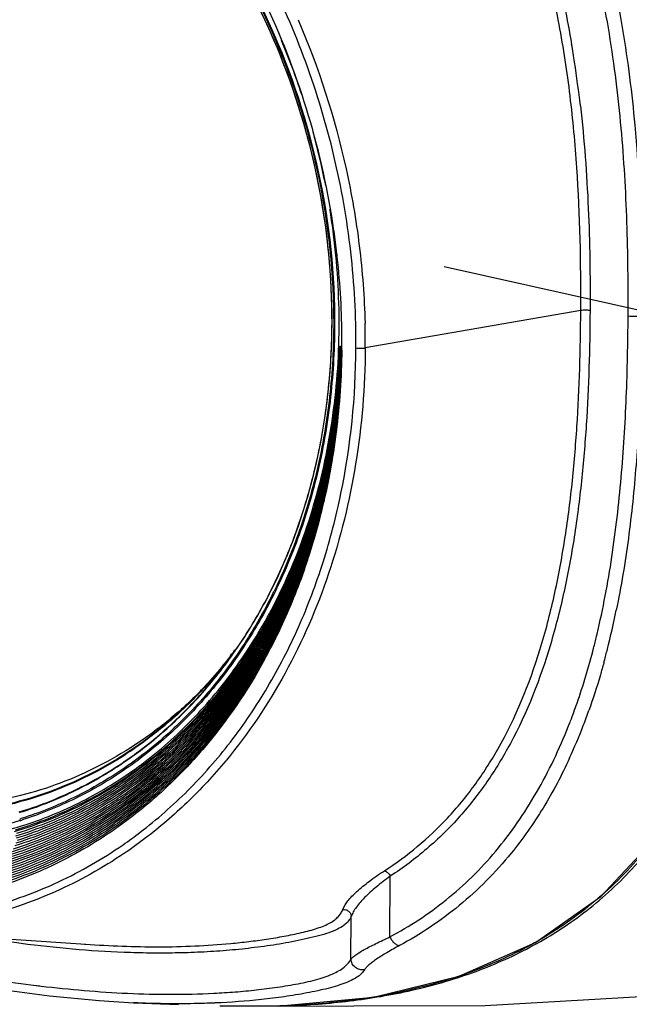
# Model space of a CAD drawing. Units: millimetres. Extents: x 9058 to 12801, y -2706 to 2587.
# Drawn here: x 11628 to 11708, y -1159 to -1030 of the extents above; entities that cross this region are included whole.
import ezdxf

# ---------------------------------------------------------------- set-up
doc = ezdxf.new("R2010")
doc.units = ezdxf.units.MM
doc.header["$LTSCALE"] = 81.675
doc.header["$PDSIZE"] = 0.01
doc.layers.get('0').update_dxf_attribs({"linetype": 'CONTINUOUS', "lineweight": 40})
doc.layers.get('Defpoints').update_dxf_attribs({"color": 27, "linetype": 'CONTINUOUS', "lineweight": 13})
for name, color, linetype in [('02___PRT_ALL_AXES', 7, 'CONTINUOUS'), ('_X2_9ED88BA4503C_X0_', 7, 'CONTINUOUS'), ('_X2_9ED88BA4503C_X0__13', 7, 'CONTINUOUS')]:
    doc.layers.add(name, color=color, linetype=linetype)
doc.layers.add('dim', color=50, linetype='CONTINUOUS', lineweight=25)
doc.styles.add('ISO', font='ISOCP.SHX', dxfattribs={"bigfont": 'gbcbig.shx'})
doc.styles.get("Standard").update_dxf_attribs({"font": 'ISOCP.SHX', "bigfont": 'gbcbig.shx'})
doc.dimstyles.new('DIMSTYLE_1_4625', dxfattribs={"dimtxt": 37.5, "dimasz": 30, "dimexe": 9.375, "dimexo": 9.375, "dimgap": 11.25, "dimtad": 1, "dimdsep": 46, "dimtxsty": 'ISO', "dimblk": '_FILLED', "dimblk1": '_FILLED', "dimblk2": '_FILLED', "dimcen": 0.09, "dimadec": 1, "dimazin": 2, "dimtp": 0.01, "dimtm": 0.01, "dimtfac": 1, "dimtmove": 0, "dimatfit": 0, "dimldrblk": '_FILLED', "dimfxl": 0, "dimtolj": 1, "dimarcsym": 0})
doc.dimstyles.new('DIMSTYLE_1_9705', dxfattribs={"dimtxt": 30, "dimasz": 10, "dimexe": 7.5, "dimexo": 7.5, "dimgap": 9, "dimtad": 1, "dimdsep": 46, "dimtxsty": 'Standard', "dimblk1": '_FILLED', "dimblk2": '_FILLED', "dimcen": 0.09, "dimclrd": 256, "dimclre": 256, "dimclrt": 256, "dimadec": 1, "dimazin": 2, "dimtp": 0.01, "dimtm": 0.01, "dimtfac": 1, "dimtmove": 0, "dimatfit": 2, "dimfxl": 0, "dimtolj": 1, "dimlwd": -1, "dimarcsym": 0})

# ---------------------------------------------------------------- blocks, each defined once
blk = doc.blocks.new('_FILLED')
at = {"color": 0, "linetype": 'ByBlock'}
blk.add_solid([(0, 0), (-1, 0.2), (-1, -0.2)], dxfattribs=at)
blk = doc.blocks.new('*D23')
at = {"layer": 'Defpoints', "color": 0}
for p in [(11396.67, -864.74), (11792.28, -864.74), (11598.77, -1453.97)]:
    blk.add_point(p, dxfattribs=at)
at = {"layer": 'dim', "color": 0, "lineweight": -2}
for p, q in [((11782.91, -864.74), (11387.3, -864.74)), ((11396.67, -1423.97), (11396.67, -894.74)), ((11589.39, -1453.97), (11387.3, -1453.97))]:
    blk.add_line(p, q, dxfattribs=at)
at = {"layer": 'dim', "color": 0, "lineweight": -2, "xscale": 30, "yscale": 30, "zscale": 30}
for p, rotation in [((11396.67, -864.74), 90), ((11396.67, -1453.97), 270)]:
    blk.add_blockref('_FILLED', p, dxfattribs=dict(at, rotation=rotation))
at = {"layer": 'dim', "color": 0, "insert": (11285.42, -1184.31), "char_height": 37.5, "attachment_point": 2, "rotation": 90, "style": 'ISO'}
blk.add_mtext('\\A1;22.7"\\P576mm', dxfattribs=at)
blk = doc.blocks.new('*D24')
at = {"layer": 'Defpoints', "color": 0}
for p in [(11961.73, -978.32), (12166.28, -1024.02), (11669.72, -1058.77)]:
    blk.add_point(p, dxfattribs=at)
at = {"layer": 'dim', "lineweight": -2}
for p, q in [((11975.99, -981.51), (12180.55, -1027.2)), ((11683.99, -1061.96), (11917.47, -1114.11))]:
    blk.add_line(p, q, dxfattribs=at)
at = {"layer": 'dim'}
for p, q in [((12166.28, -1024.02), (12298.32, -980.4)), ((11912.7, -1107.79), (12156.79, -1027.15))]:
    blk.add_line(p, q, dxfattribs=at)
for points in [[(12157.31, -1028.73), (12156.27, -1025.57), (12166.28, -1024.02)], [(11912.18, -1106.21), (11913.23, -1109.37), (11903.21, -1110.93)]]:
    blk.add_solid(points, dxfattribs=at)
at = {"layer": 'dim', "insert": (12209.16, -916.12), "char_height": 30, "attachment_point": 2, "rotation": 18.2817, "style": 'ISO'}
blk.add_mtext('\\A1;19.0"\\P482mm', dxfattribs=at)

msp = doc.modelspace()

# ---------------------------------------------------------------- linework, layer by layer
at = {"color": 7, "linetype": 'Continuous'}
for centre, radius, start, end in [((11608.774, -1076.98), 59.394, 321.74085, 323.58434), ((11609.973, -1077.944), 57.856, 318.07157, 321.75479)]:
    msp.add_arc(centre, radius, start, end, dxfattribs=at)
msp.add_open_spline([(11554.272, -1014.731), (11552.325, -1018.39), (11549.061, -1026.234), (11546.208, -1038.842), (11545.379, -1052.117), (11546.598, -1065.626), (11549.821, -1078.933), (11554.943, -1091.607), (11561.801, -1103.239), (11570.176, -1113.45), (11579.803, -1121.905), (11590.374, -1128.321), (11599.784, -1131.815), (11607.4, -1133.362), (11613.073, -1133.901), (11618.703, -1133.821), (11624.245, -1133.124), (11629.652, -1131.814), (11634.876, -1129.903), (11639.876, -1127.406), (11644.608, -1124.346), (11649.032, -1120.749), (11651.731, -1118.035), (11653.017, -1116.603)], degree=3, knots=[0, 0, 0, 0, 0.062331, 0.1269682, 0.1935641, 0.2615447, 0.3301962, 0.3987373, 0.4663978, 0.5324957, 0.5965135, 0.6581703, 0.7174803, 0.7463886, 0.774866, 0.8030036, 0.8309073, 0.8586934, 0.8864837, 0.9143996, 0.9425572, 0.9710614, 1, 1, 1, 1], dxfattribs=at)
at = {"layer": '02___PRT_ALL_AXES', "color": 7, "linetype": 'Continuous'}
msp.add_open_spline([(11653.006, -1116.598), (11651.715, -1117.978), (11649.01, -1120.589), (11644.592, -1124.035), (11639.88, -1126.95), (11634.913, -1129.309), (11629.732, -1131.091), (11624.382, -1132.283), (11618.906, -1132.874), (11613.351, -1132.86), (11607.761, -1132.241), (11600.264, -1130.605), (11591.019, -1127.038), (11580.651, -1120.593), (11571.226, -1112.166), (11563.04, -1102.035), (11556.349, -1090.528), (11551.364, -1078.015), (11548.243, -1064.895), (11547.086, -1051.588), (11547.934, -1038.518), (11550.763, -1026.107), (11553.983, -1018.384), (11555.9, -1014.78)], degree=3, knots=[0, 0, 0, 0, 0.028835, 0.0572542, 0.0853472, 0.11322, 0.1409889, 0.168774, 0.1966949, 0.2248653, 0.2533878, 0.2823497, 0.3417805, 0.4035528, 0.4676624, 0.5338179, 0.6014993, 0.6700282, 0.7386425, 0.8065716, 0.873113, 0.9377027, 1, 1, 1, 1], dxfattribs=at)
at = {"layer": '_X2_9ED88BA4503C_X0_', "color": 7, "linetype": 'Continuous'}
for p, q in [((11669.403, -1057.298), (11669.398, -1057.257)), ((11669.515, -1057.246), (11669.52, -1057.286)), ((11701.885, -1067.724), (11673.618, -1072.625)), ((11703.957, -1110.441), (11704.017, -1110.188)), ((11700.485, -1121.696), (11700.542, -1121.549)), ((11655.401, -1126.691), (11655.32, -1126.788)), ((11676.858, -1149.891), (11676.907, -1141.912)), ((11671.749, -1152.801), (11671.784, -1147.184)), ((11636.815, -1150.827), (11636.96, -1150.837)), ((11643.286, -1158.524), (11643.242, -1158.522)), ((11643.286, -1158.524), (11649.13, -1158.765)), ((11653.943, -1158.552), (11653.826, -1158.557))]:
    msp.add_line(p, q, dxfattribs=at)
for points in [[(11654.557, -1158.925), (11662.505, -1158.938), (11674.691, -1157.777), (11685.919, -1155.042), (11695.95, -1150.618), (11704.521, -1144.564), (11711.557, -1137.05), (11717.172, -1128.193)], [(11616.437, -1149.467), (11627.177, -1150.16), (11636.96, -1150.837)], [(11624.97, -1156.637), (11632.202, -1157.618), (11638.707, -1158.247), (11643.242, -1158.523)]]:
    msp.add_lwpolyline(points, dxfattribs=at)
for centre, radius, start, end in [((11565.308, -1072.308), 105.289, 8.22475, 25.04512), ((11573.31, -1069.91), 96.918, 18.36314, 22.85071), ((11562.797, -1056.295), 139.878, 8.70085, 9.67039), ((11551.104, -1058.063), 151.704, 6.51584, 8.69265), ((11573.356, -1069.914), 96.874, 11.06831, 15.32168), ((11574.605, -1069.683), 95.604, 7.4685, 9.16868), ((11567.26, -1071.983), 103.311, 6.51684, 8.17869), ((11567.793, -1071.92), 102.775, 6.26704, 6.51558), ((11568.997, -1071.802), 101.565, 0.13709, 6.27466), ((11571.302, -1071.974), 102.318, 359.63569, 1.46409), ((11571.759, -1071.74), 98.802, 359.9464, 0.10538), ((11571.914, -1071.74), 98.647, 359.78732, 359.9464), ((11572.347, -1071.743), 98.214, 359.07404, 359.35066), ((11572.207, -1071.742), 98.354, 359.35066, 359.64149), ((11572.065, -1071.741), 98.496, 359.64148, 359.78732), ((11573.932, -1071.788), 96.629, 353.95708, 358.8042), ((11572.492, -1071.746), 98.07, 358.79719, 359.07404), ((11579.114, -1071.735), 91.386, 349.75066, 354.05916), ((11578.723, -1071.839), 91.787, 350.46244, 353.68165), ((11576.594, -1072.029), 93.956, 353.47879, 353.93214), ((11578.336, -1071.941), 92.185, 351.16937, 353.30723), ((11577.704, -1072.158), 92.839, 351.35497, 353.4806), ((11581.15, -1072.383), 89.337, 346.74428, 351.17239), ((11578.994, -1072.346), 91.535, 350.73656, 351.34994), ((11581.561, -1072.302), 88.912, 347.50026, 350.45354), ((11580.303, -1072.565), 90.209, 347.82152, 350.73973), ((11581.978, -1072.218), 88.482, 348.26415, 349.72837), ((11585.25, -1073.126), 85.132, 341.60976, 347.50468), ((11582.253, -1072.97), 88.216, 346.93993, 347.81133), ((11584.902, -1073.239), 85.489, 342.80934, 346.72597), ((11584.19, -1073.429), 86.226, 343.05461, 346.94622), ((11588.028, -1074.179), 82.224, 340.02294, 342.79174), ((11586.59, -1074.131), 83.726, 341.94769, 343.03572), ((11587.791, -1074.525), 82.462, 340.28622, 341.70932), ((11588.509, -1074.136), 81.721, 341.31926, 341.56067), ((11587.164, -1074.317), 83.122, 341.70842, 341.94667), ((11591.548, -1075.47), 78.476, 333.75152, 340.03069), ((11590.83, -1075.638), 79.225, 334.063, 340.30231), ((11599.922, -1074.177), 68.796, 333.41444, 333.82246), ((11596.386, -1084.489), 112.446, 345.76252, 348.43429), ((11594.736, -1076.96), 74.957, 333.14395, 333.69469), ((11593.872, -1077.037), 75.878, 333.46265, 334.00863), ((11604.565, -1086.574), 102.217, 345.59165, 346.49719), ((11602.106, -1076.746), 66.997, 328.17414, 328.55692), ((11601.735, -1076.802), 67.394, 328.38082, 328.76158), ((11601.365, -1076.859), 67.792, 328.58563, 328.96439), ((11600.995, -1076.917), 68.189, 328.7886, 329.16538), ((11600.625, -1076.975), 68.586, 328.98976, 329.36455), ((11600.255, -1077.034), 68.982, 329.18913, 329.56196), ((11599.886, -1077.094), 69.376, 329.3867, 329.75768), ((11599.491, -1077.142), 69.8, 329.63431, 329.97636), ((11594.653, -1077.429), 75.004, 331.62696, 333.46396), ((11595.357, -1077.275), 74.261, 331.67563, 333.1446), ((11599.11, -1077.196), 70.208, 329.83103, 330.17139), ((11598.729, -1077.25), 70.616, 330.02606, 330.36475), ((11598.347, -1077.306), 71.024, 330.21942, 330.55645), ((11597.088, -1077.68), 72.348, 330.59114, 330.92252), ((11596.707, -1077.737), 72.754, 330.77832, 331.1081), ((11597.223, -1077.486), 72.223, 330.73539, 331.12182), ((11596.326, -1077.795), 73.161, 330.96393, 331.29212), ((11596.842, -1077.544), 72.629, 330.92255, 331.30707), ((11595.946, -1077.854), 73.566, 331.14799, 331.4746), ((11596.462, -1077.602), 73.035, 331.10814, 331.49076), ((11595.575, -1077.921), 73.959, 331.31084, 331.62225), ((11596.081, -1077.661), 73.44, 331.29215, 331.6729), ((11607.823, -1087.304), 100.668, 344.7986, 345.71416), ((11610.347, -1087.984), 98.054, 344.64413, 344.79521), ((11627.579, -1093.426), 79.978, 338.9461, 340.46403), ((11631.209, -1094.814), 74.309, 338.38576, 338.79189), ((11633.743, -1095.809), 73.369, 335.34626, 338.95384), ((11610.228, -1085.386), 55.732, 301.59897, 307.46782), ((11610.026, -1085.567), 55.917, 301.85871, 307.18733), ((11609.489, -1084.847), 56.816, 307.18001, 307.73231), ((11609.212, -1084.925), 57.128, 307.45367, 308.0034), ((11608.96, -1085.038), 57.399, 307.7493, 308.29388), ((11609.759, -1085.652), 56.219, 302.12104, 307.46107), ((11609.493, -1085.737), 56.52, 302.42278, 307.75619), ((11609.227, -1085.826), 56.817, 302.70225, 308.02603), ((11608.96, -1085.914), 57.117, 302.9795, 308.29356), ((11608.68, -1085.115), 57.715, 308.01898, 308.56094), ((11608.399, -1085.191), 58.032, 308.28639, 308.82573), ((11608.118, -1085.268), 58.348, 308.55154, 309.08827), ((11610.307, -1088.07), 54.575, 287.51092, 303.02583), ((11610.524, -1087.922), 54.353, 287.51205, 302.74545), ((11610.742, -1087.775), 54.13, 287.51302, 302.4629), ((11610.963, -1087.633), 53.901, 287.52363, 302.15696), ((11611.18, -1087.484), 53.68, 287.52493, 301.89283), ((11611.397, -1087.335), 53.459, 287.5262, 301.62642), ((11613.568, -1085.652), 50.125, 287.03159, 288.28455), ((11613.182, -1086.066), 50.664, 287.35709, 287.6067), ((11613.158, -1086.157), 50.795, 287.40391, 287.65294), ((11607.706, -1088.425), 60.022, 304.66694, 307.32599), ((11652.716, -974.262), 183.347, 263.02314, 263.22709)]:
    msp.add_arc(centre, radius, start, end, dxfattribs=at)
for points, knots in [([(11679.198, -976.54), (11682.262, -979.121), (11686.587, -983.412), (11691.606, -989.825), (11696.187, -996.808), (11700.884, -1006.288), (11704.91, -1018.364), (11707.548, -1030.812), (11709.608, -1047.508), (11709.943, -1060.099), (11709.89, -1068.451)], [0, 0, 0, 0, 0.1199202, 0.1813551, 0.243589, 0.3696835, 0.4967735, 0.6237233, 0.7499803, 1, 1, 1, 1]), ([(11708.093, -1068.456), (11708.12, -1064.352), (11708.039, -1056.117), (11707.437, -1045.821), (11706.562, -1037.58), (11705.384, -1029.33), (11703.668, -1021.14), (11701.264, -1013.128), (11699.077, -1007.25), (11696.497, -1001.56), (11693.53, -996.108), (11690.727, -991.8), (11688.29, -988.535), (11685.746, -985.43), (11682.356, -981.805), (11679.431, -979.144), (11677.934, -977.881)], [0, 0, 0, 0, 0.1246619, 0.2500724, 0.3130878, 0.3762999, 0.5031754, 0.5667487, 0.6302456, 0.6935086, 0.7563599, 0.818606, 0.8494405, 0.8800434, 0.9405047, 1, 1, 1, 1]), ([(11661.294, -1104.355), (11662.555, -1101.841), (11664.793, -1096.585), (11667.239, -1088.274), (11668.782, -1079.548), (11669.614, -1067.467), (11668.287, -1052.069), (11663.112, -1034.211), (11654.643, -1017.839), (11645.117, -1006.081), (11636.339, -998.327), (11629.367, -993.476), (11622.05, -989.606), (11616.944, -987.695), (11614.375, -986.929)], [0, 0, 0, 0, 0.0595119, 0.1205412, 0.1829753, 0.2466291, 0.3764097, 0.5076419, 0.6376503, 0.7639742, 0.8252562, 0.8850356, 0.9432645, 1, 1, 1, 1]), ([(11661.292, -1104.397), (11663.719, -1099.557), (11667.504, -1089.042), (11669.772, -1072.192), (11668.692, -1054.735), (11664.324, -1037.576), (11656.903, -1021.597), (11648.396, -1009.836), (11640.45, -1001.813), (11634.074, -996.619), (11627.321, -992.273), (11622.565, -989.95), (11620.157, -988.954)], [0, 0, 0, 0, 0.119712, 0.2447164, 0.3735484, 0.5041021, 0.6339862, 0.7609193, 0.8227774, 0.8832944, 0.9423748, 1, 1, 1, 1]), ([(11701.885, -1067.724), (11701.925, -1061.474), (11701.724, -1052.063), (11700.581, -1039.542), (11699.156, -1030.147), (11697.026, -1020.851), (11694.032, -1011.794), (11690.041, -1003.189), (11686.656, -997.871), (11684.801, -995.363)], [0, 0, 0, 0, 0.2479646, 0.3729432, 0.4985616, 0.6246563, 0.7508169, 0.8762785, 1, 1, 1, 1]), ([(11686.194, -995.425), (11687.162, -996.771), (11689.01, -999.546), (11691.488, -1003.91), (11693.684, -1008.459), (11696.233, -1014.727), (11698.735, -1022.828), (11700.119, -1029.464), (11700.688, -1032.799)], [0, 0, 0, 0, 0.1230122, 0.2471433, 0.372112, 0.4975845, 0.7490065, 1, 1, 1, 1]), ([(11672.401, -1072.631), (11672.428, -1068.418), (11671.958, -1059.934), (11669.752, -1047.349), (11666.06, -1035.071), (11662.647, -1027.224), (11660.713, -1023.431)], [0, 0, 0, 0, 0.2477852, 0.4982405, 0.7496098, 1, 1, 1, 1]), ([(11660.082, -1028.066), (11663.035, -1034.171), (11667.628, -1047.017), (11669.872, -1063.842), (11669.444, -1077.165), (11668.027, -1086.82), (11665.536, -1096.024), (11663.151, -1101.839), (11661.79, -1104.613)], [0, 0, 0, 0, 0.2573888, 0.5132608, 0.6389902, 0.7623002, 0.8827325, 1, 1, 1, 1]), ([(11659.98, -1028.133), (11662.928, -1034.228), (11667.512, -1047.049), (11669.749, -1063.843), (11669.316, -1077.139), (11667.897, -1086.775), (11665.406, -1095.959), (11663.022, -1101.759), (11661.662, -1104.526)], [0, 0, 0, 0, 0.2574173, 0.5133076, 0.6390297, 0.7623341, 0.8827557, 1, 1, 1, 1]), ([(11664.807, -1029.565), (11667.508, -1035.858), (11670.682, -1045.705), (11672.991, -1059.174), (11673.5, -1065.973), (11673.586, -1069.36)], [0, 0, 0, 0, 0.5016004, 0.7518225, 1, 1, 1, 1]), ([(11701.828, -1040.848), (11702.342, -1045.32), (11703.003, -1054.275), (11703.129, -1063.248), (11703.101, -1067.718)], [0, 0, 0, 0, 0.5018034, 1, 1, 1, 1]), ([(11528.004, -1051.132), (11527.99, -1053.094), (11528.075, -1057.033), (11528.7, -1064.928), (11530.316, -1074.766), (11533.534, -1086.307), (11538.003, -1097.397), (11543.646, -1107.823), (11550.356, -1117.387), (11558.005, -1125.91), (11566.453, -1133.229), (11575.535, -1139.217), (11585.084, -1143.762), (11594.923, -1146.786), (11604.872, -1148.231), (11614.746, -1148.063), (11624.358, -1146.279), (11633.517, -1142.898), (11639.168, -1139.644), (11641.846, -1137.792)], [0, 0, 0, 0, 0.0337577, 0.0677452, 0.136181, 0.2049, 0.2734654, 0.3414458, 0.4084042, 0.4739962, 0.5379687, 0.6001722, 0.6605769, 0.7193009, 0.7765909, 0.8328118, 0.8884295, 0.9439773, 1, 1, 1, 1]), ([(11662.383, -1104.876), (11664.088, -1101.38), (11666.965, -1093.971), (11669.57, -1082.179), (11670.482, -1069.819), (11669.948, -1061.471), (11669.403, -1057.298)], [0, 0, 0, 0, 0.2394925, 0.486834, 0.7409087, 1, 1, 1, 1]), ([(11691.012, -1125.239), (11693.343, -1121.142), (11696.058, -1114.45), (11698.482, -1105.145), (11699.843, -1097.868), (11700.8, -1090.448), (11701.637, -1080.393), (11701.854, -1072.799), (11701.885, -1067.724)], [0, 0, 0, 0, 0.239294, 0.3627717, 0.4880418, 0.614697, 0.7424007, 1, 1, 1, 1]), ([(11703.101, -1067.718), (11703.07, -1072.712), (11702.855, -1080.187), (11702.032, -1090.086), (11701.097, -1097.397), (11699.778, -1104.574), (11697.444, -1113.778), (11694.858, -1120.417), (11692.647, -1124.519)], [0, 0, 0, 0, 0.2571416, 0.3846836, 0.5112382, 0.6364918, 0.7600731, 1, 1, 1, 1]), ([(11703.101, -1067.718), (11702.897, -1067.687), (11702.489, -1067.667), (11702.081, -1067.69), (11701.885, -1067.724)], [0, 0, 0, 0, 0.5089927, 1, 1, 1, 1]), ([(11704.017, -1110.188), (11704.813, -1106.837), (11706.09, -1100.011), (11707.284, -1089.615), (11707.931, -1079.071), (11708.071, -1072.002), (11708.093, -1068.456)], [0, 0, 0, 0, 0.2459309, 0.4952086, 0.7467986, 1, 1, 1, 1]), ([(11709.89, -1068.451), (11709.85, -1074.967), (11709.541, -1084.714), (11708.227, -1097.579), (11707.188, -1103.912), (11706.548, -1107.034)], [0, 0, 0, 0, 0.5040664, 0.7534481, 1, 1, 1, 1]), ([(11709.891, -1068.451), (11709.598, -1068.499), (11708.996, -1068.532), (11708.394, -1068.501), (11708.093, -1068.456)], [0, 0, 0, 0, 0.4929826, 1, 1, 1, 1]), ([(11670.288, -1072.383), (11670.17, -1076.131), (11669.475, -1083.529), (11667.025, -1094.244), (11663.226, -1104.234), (11658.155, -1113.28), (11651.916, -1121.183), (11644.64, -1127.763), (11636.488, -1132.868), (11630.57, -1135.213), (11627.552, -1136.098)], [0, 0, 0, 0, 0.137315, 0.2712539, 0.4013331, 0.527376, 0.6495567, 0.7684173, 0.8848441, 1, 1, 1, 1]), ([(11627.727, -1135.825), (11630.73, -1134.939), (11636.619, -1132.598), (11644.731, -1127.51), (11651.971, -1120.955), (11658.18, -1113.087), (11663.229, -1104.082), (11667.014, -1094.14), (11669.46, -1083.476), (11670.157, -1076.113), (11670.278, -1072.382)], [0, 0, 0, 0, 0.115162, 0.2315994, 0.350474, 0.4726636, 0.5987052, 0.728776, 0.862702, 1, 1, 1, 1]), ([(11670.317, -1072.384), (11670.208, -1076.146), (11669.531, -1083.575), (11667.11, -1094.341), (11663.34, -1104.389), (11658.296, -1113.502), (11652.082, -1121.479), (11644.825, -1128.143), (11636.685, -1133.338), (11630.768, -1135.75), (11627.749, -1136.669)], [0, 0, 0, 0, 0.1372682, 0.271193, 0.4012878, 0.5273676, 0.6495918, 0.7684832, 0.8849055, 1, 1, 1, 1]), ([(11670.302, -1072.383), (11670.189, -1076.126), (11669.507, -1083.517), (11667.086, -1094.225), (11663.324, -1104.219), (11658.297, -1113.281), (11652.107, -1121.213), (11644.881, -1127.838), (11636.778, -1133.003), (11630.889, -1135.4), (11627.884, -1136.314)], [0, 0, 0, 0, 0.1372607, 0.2711752, 0.4012604, 0.5273341, 0.6495577, 0.7684548, 0.884889, 1, 1, 1, 1]), ([(11644.1, -1136.155), (11646.3, -1134.477), (11650.519, -1130.778), (11656.121, -1124.378), (11660.986, -1117.163), (11665.051, -1109.233), (11668.27, -1100.693), (11671.414, -1088.547), (11672.361, -1079.019), (11672.4, -1072.631)], [0, 0, 0, 0, 0.1153945, 0.2331949, 0.3537962, 0.4773985, 0.6040451, 0.7336037, 1, 1, 1, 1]), ([(11673.618, -1072.625), (11673.586, -1077.709), (11672.774, -1087.744), (11669.257, -1102.171), (11663.562, -1115.345), (11658.32, -1123.16), (11655.401, -1126.691)], [0, 0, 0, 0, 0.2625161, 0.5174779, 0.7634636, 1, 1, 1, 1]), ([(11670.331, -1072.384), (11670.232, -1075.954), (11669.623, -1083.009), (11667.448, -1093.266), (11664.06, -1102.902), (11660.985, -1108.88), (11659.264, -1111.695)], [0, 0, 0, 0, 0.2595877, 0.5132809, 0.7602162, 1, 1, 1, 1]), ([(11670.344, -1072.384), (11670.25, -1075.956), (11669.651, -1083.016), (11667.495, -1093.284), (11664.129, -1102.937), (11661.071, -1108.93), (11659.359, -1111.753)], [0, 0, 0, 0, 0.2595322, 0.5132082, 0.7601643, 1, 1, 1, 1]), ([(11670.358, -1072.385), (11670.268, -1075.958), (11669.679, -1083.023), (11667.542, -1093.302), (11664.198, -1102.971), (11661.156, -1108.979), (11659.452, -1111.811)], [0, 0, 0, 0, 0.2594771, 0.513136, 0.7601127, 1, 1, 1, 1]), ([(11670.372, -1072.385), (11670.286, -1075.961), (11669.707, -1083.03), (11667.589, -1093.32), (11664.266, -1103.005), (11661.241, -1109.027), (11659.545, -1111.868)], [0, 0, 0, 0, 0.2594224, 0.5130642, 0.7600613, 1, 1, 1, 1]), ([(11670.385, -1072.385), (11670.304, -1075.963), (11669.735, -1083.037), (11667.635, -1093.338), (11664.334, -1103.038), (11661.325, -1109.075), (11659.638, -1111.924)], [0, 0, 0, 0, 0.2593681, 0.512993, 0.7600102, 1, 1, 1, 1]), ([(11670.398, -1072.385), (11670.321, -1075.965), (11669.762, -1083.044), (11667.681, -1093.356), (11664.401, -1103.072), (11661.408, -1109.123), (11659.729, -1111.98)], [0, 0, 0, 0, 0.2593143, 0.5129222, 0.7599594, 1, 1, 1, 1]), ([(11670.412, -1072.385), (11670.339, -1075.967), (11669.789, -1083.051), (11667.726, -1093.373), (11664.468, -1103.105), (11661.491, -1109.17), (11659.82, -1112.036)], [0, 0, 0, 0, 0.2592609, 0.512852, 0.759909, 1, 1, 1, 1]), ([(11670.425, -1072.356), (11670.358, -1075.94), (11669.82, -1083.029), (11667.779, -1093.362), (11664.545, -1103.111), (11661.587, -1109.191), (11659.925, -1112.066)], [0, 0, 0, 0, 0.2592038, 0.5127772, 0.7598556, 1, 1, 1, 1]), ([(11670.438, -1072.356), (11670.375, -1075.942), (11669.847, -1083.035), (11667.824, -1093.377), (11664.612, -1103.14), (11661.67, -1109.235), (11660.017, -1112.118)], [0, 0, 0, 0, 0.2591501, 0.5127064, 0.7598045, 1, 1, 1, 1]), ([(11670.543, -1072.855), (11670.498, -1076.454), (11670.018, -1083.579), (11668.098, -1093.99), (11665.016, -1103.856), (11662.18, -1110.045), (11660.581, -1112.985)], [0, 0, 0, 0, 0.2587573, 0.5121766, 0.7594136, 1, 1, 1, 1]), ([(11672.401, -1072.631), (11672.497, -1072.646), (11672.703, -1072.665), (11673.018, -1072.675), (11673.329, -1072.662), (11673.528, -1072.64), (11673.618, -1072.625)], [0, 0, 0, 0, 0.2375484, 0.5086739, 0.7749942, 1, 1, 1, 1]), ([(11670.23, -1077.441), (11669.792, -1083.632), (11667.721, -1095.688), (11663.038, -1107.018), (11660.107, -1112.168)], [0, 0, 0, 0, 0.5115856, 1, 1, 1, 1]), ([(11670.194, -1078.194), (11669.724, -1084.256), (11667.64, -1096.058), (11663.054, -1107.158), (11660.198, -1112.219)], [0, 0, 0, 0, 0.5113422, 1, 1, 1, 1]), ([(11670.154, -1078.946), (11669.654, -1084.879), (11667.559, -1096.428), (11663.071, -1107.299), (11660.287, -1112.268)], [0, 0, 0, 0, 0.5110992, 1, 1, 1, 1]), ([(11670.109, -1079.697), (11669.582, -1085.501), (11667.478, -1096.798), (11663.088, -1107.44), (11660.377, -1112.317)], [0, 0, 0, 0, 0.5108566, 1, 1, 1, 1]), ([(11670.061, -1080.446), (11669.508, -1086.122), (11667.398, -1097.167), (11663.105, -1107.58), (11660.465, -1112.366)], [0, 0, 0, 0, 0.5106145, 1, 1, 1, 1]), ([(11668.61, -1090.215), (11667.794, -1094.141), (11665.657, -1101.77), (11662.418, -1109.007), (11660.553, -1112.414)], [0, 0, 0, 0, 0.5078936, 1, 1, 1, 1]), ([(11665.925, -1100.311), (11665.566, -1101.372), (11664.064, -1105.53), (11662.215, -1109.563), (11660.64, -1112.462)], [0, 0, 0, 0, 0.2535596, 1, 1, 1, 1]), ([(11604.956, -1137.073), (11607.843, -1137.5), (11613.651, -1137.911), (11622.3, -1137.099), (11630.644, -1134.871), (11638.521, -1131.269), (11645.782, -1126.364), (11652.295, -1120.25), (11657.939, -1113.048), (11661.014, -1107.684), (11662.383, -1104.876)], [0, 0, 0, 0, 0.1240222, 0.2461722, 0.367526, 0.4892638, 0.6125164, 0.7382692, 0.8672737, 1, 1, 1, 1]), ([(11653.166, -1116.767), (11654.743, -1114.895), (11657.702, -1110.905), (11660.171, -1106.595), (11661.294, -1104.355)], [0, 0, 0, 0, 0.4940539, 1, 1, 1, 1]), ([(11653.189, -1116.786), (11654.761, -1114.917), (11657.71, -1110.933), (11660.172, -1106.632), (11661.292, -1104.397)], [0, 0, 0, 0, 0.4941402, 1, 1, 1, 1]), ([(11661.444, -1104.965), (11660.35, -1107.151), (11657.955, -1111.361), (11655.099, -1115.274), (11653.578, -1117.117)], [0, 0, 0, 0, 0.5056592, 1, 1, 1, 1]), ([(11661.79, -1104.613), (11660.674, -1106.887), (11658.22, -1111.266), (11655.272, -1115.331), (11653.698, -1117.241)], [0, 0, 0, 0, 0.5058617, 1, 1, 1, 1]), ([(11700.542, -1121.549), (11700.839, -1120.778), (11701.989, -1117.645), (11702.942, -1114.441), (11703.567, -1112.009)], [0, 0, 0, 0, 0.2477042, 1, 1, 1, 1]), ([(11660.292, -1113.304), (11658.336, -1116.828), (11653.901, -1123.459), (11647.001, -1130.565), (11640.881, -1135.266), (11636.046, -1138.276), (11630.973, -1140.768), (11627.449, -1142.076), (11625.664, -1142.637)], [0, 0, 0, 0, 0.2602281, 0.5120816, 0.6355915, 0.7578237, 0.8791561, 1, 1, 1, 1]), ([(11660.203, -1113.255), (11658.253, -1116.741), (11653.837, -1123.301), (11645.672, -1131.674), (11636.289, -1138.183), (11629.359, -1141.163), (11625.815, -1142.277)], [0, 0, 0, 0, 0.2603079, 0.512295, 0.7579228, 1, 1, 1, 1]), ([(11660.113, -1113.206), (11658.17, -1116.654), (11653.774, -1123.142), (11645.663, -1131.422), (11636.352, -1137.861), (11629.48, -1140.812), (11625.967, -1141.917)], [0, 0, 0, 0, 0.2602294, 0.5121976, 0.7578587, 1, 1, 1, 1]), ([(11659.314, -1112.252), (11657.448, -1115.332), (11653.279, -1121.121), (11645.725, -1128.505), (11637.148, -1134.269), (11630.86, -1136.94), (11627.647, -1137.952)], [0, 0, 0, 0, 0.2594798, 0.5112719, 0.7572508, 1, 1, 1, 1]), ([(11659.22, -1112.194), (11657.362, -1115.237), (11653.215, -1120.956), (11645.717, -1128.25), (11637.212, -1133.946), (11630.982, -1136.589), (11627.799, -1137.592)], [0, 0, 0, 0, 0.2593966, 0.5111694, 0.7571837, 1, 1, 1, 1]), ([(11659.03, -1112.076), (11657.175, -1115.065), (11653.043, -1120.679), (11645.595, -1127.827), (11637.164, -1133.399), (11630.999, -1135.975), (11627.85, -1136.951)], [0, 0, 0, 0, 0.2592555, 0.510975, 0.7570372, 1, 1, 1, 1]), ([(11659.125, -1112.135), (11657.275, -1115.141), (11653.151, -1120.79), (11645.707, -1127.995), (11637.276, -1133.623), (11631.104, -1136.238), (11627.95, -1137.232)], [0, 0, 0, 0, 0.2593128, 0.5110664, 0.7571162, 1, 1, 1, 1]), ([(11660.38, -1113.353), (11659.212, -1115.473), (11656.69, -1119.56), (11652.332, -1125.206), (11647.48, -1130.253), (11643.918, -1133.208), (11642.074, -1134.564)], [0, 0, 0, 0, 0.2572874, 0.5093749, 0.7567221, 1, 1, 1, 1]), ([(11659.408, -1112.31), (11657.384, -1115.676), (11652.82, -1121.973), (11647.149, -1127.307), (11644.13, -1129.62)], [0, 0, 0, 0, 0.5080797, 1, 1, 1, 1]), ([(11659.501, -1112.367), (11657.484, -1115.748), (11652.934, -1122.077), (11647.273, -1127.449), (11644.259, -1129.781)], [0, 0, 0, 0, 0.5080958, 1, 1, 1, 1]), ([(11659.593, -1112.423), (11657.583, -1115.819), (11653.046, -1122.18), (11647.396, -1127.589), (11644.386, -1129.941)], [0, 0, 0, 0, 0.508111, 1, 1, 1, 1]), ([(11659.715, -1112.427), (11657.712, -1115.845), (11653.186, -1122.252), (11647.54, -1127.71), (11644.53, -1130.087)], [0, 0, 0, 0, 0.5081435, 1, 1, 1, 1]), ([(11659.808, -1112.479), (11657.812, -1115.913), (11653.298, -1122.352), (11647.663, -1127.848), (11644.656, -1130.245)], [0, 0, 0, 0, 0.5081581, 1, 1, 1, 1]), ([(11659.9, -1112.531), (11657.911, -1115.98), (11653.41, -1122.451), (11647.785, -1127.985), (11644.782, -1130.401)], [0, 0, 0, 0, 0.508172, 1, 1, 1, 1]), ([(11659.991, -1112.582), (11658.009, -1116.047), (11653.521, -1122.55), (11647.906, -1128.121), (11644.907, -1130.557)], [0, 0, 0, 0, 0.5081851, 1, 1, 1, 1]), ([(11660.287, -1112.268), (11658.297, -1115.822), (11653.773, -1122.495), (11648.078, -1128.213), (11645.032, -1130.711)], [0, 0, 0, 0, 0.5083578, 1, 1, 1, 1]), ([(11660.377, -1112.317), (11658.393, -1115.887), (11653.882, -1122.591), (11648.198, -1128.347), (11645.156, -1130.864)], [0, 0, 0, 0, 0.5083689, 1, 1, 1, 1]), ([(11660.228, -1112.792), (11658.268, -1116.29), (11653.827, -1122.865), (11648.257, -1128.53), (11645.279, -1131.017)], [0, 0, 0, 0, 0.5081942, 1, 1, 1, 1]), ([(11660.455, -1113.425), (11658.152, -1117.633), (11654.097, -1123.58), (11647.581, -1130.406), (11644.022, -1133.382), (11642.18, -1134.748)], [0, 0, 0, 0, 0.5090506, 0.7565697, 1, 1, 1, 1]), ([(11704.9, -1113.95), (11704.756, -1114.476), (11704.163, -1116.567), (11703.497, -1118.637), (11702.953, -1120.17)], [0, 0, 0, 0, 0.2514025, 1, 1, 1, 1]), ([(11628.223, -1133.496), (11630.605, -1132.773), (11635.286, -1130.959), (11641.861, -1127.206), (11647.909, -1122.473), (11651.491, -1118.754), (11653.166, -1116.767)], [0, 0, 0, 0, 0.2453878, 0.4927588, 0.7437957, 1, 1, 1, 1]), ([(11653.578, -1117.117), (11651.902, -1119.147), (11648.313, -1122.954), (11642.241, -1127.817), (11635.627, -1131.698), (11630.91, -1133.593), (11628.507, -1134.356)], [0, 0, 0, 0, 0.2562553, 0.5073432, 0.7547029, 1, 1, 1, 1]), ([(11629.294, -1133.246), (11631.575, -1132.493), (11636.053, -1130.646), (11642.342, -1126.927), (11648.134, -1122.306), (11651.576, -1118.705), (11653.189, -1116.786)], [0, 0, 0, 0, 0.2453817, 0.4928379, 0.7439442, 1, 1, 1, 1]), ([(11653.698, -1117.241), (11652.018, -1119.28), (11648.421, -1123.104), (11642.333, -1127.989), (11635.701, -1131.888), (11630.971, -1133.794), (11628.562, -1134.561)], [0, 0, 0, 0, 0.2562958, 0.507409, 0.7547434, 1, 1, 1, 1]), ([(11720.286, -1121.169), (11719.076, -1124.251), (11716.315, -1130.181), (11711.796, -1136.933), (11707.61, -1141.676), (11703.142, -1145.9), (11696.951, -1150.323), (11688.804, -1154.227), (11681.651, -1156.416), (11675.812, -1157.625), (11669.89, -1158.511), (11665.4, -1158.841), (11662.401, -1158.941)], [0, 0, 0, 0, 0.1345428, 0.2648587, 0.3285147, 0.391245, 0.5144171, 0.6358707, 0.7568089, 0.8173749, 0.8780779, 1, 1, 1, 1]), ([(11676.858, -1149.891), (11678.152, -1149.192), (11680.697, -1147.677), (11684.309, -1145.05), (11687.692, -1142.046), (11690.802, -1138.668), (11693.62, -1134.949), (11696.153, -1130.938), (11698.399, -1126.672), (11699.692, -1123.702), (11700.293, -1122.186)], [0, 0, 0, 0, 0.1190734, 0.2392748, 0.3609805, 0.4845438, 0.6102513, 0.7380946, 0.8680256, 1, 1, 1, 1]), ([(11692.647, -1124.519), (11691.717, -1126.244), (11689.7, -1129.564), (11687.306, -1132.625), (11686.033, -1134.057)], [0, 0, 0, 0, 0.5057416, 1, 1, 1, 1]), ([(11676.137, -1141.206), (11677.634, -1140.232), (11680.541, -1138.092), (11684.511, -1134.338), (11688.053, -1130.041), (11690.076, -1126.883), (11691.012, -1125.239)], [0, 0, 0, 0, 0.2432609, 0.4903861, 0.7423864, 1, 1, 1, 1]), ([(11655.32, -1126.788), (11653.737, -1128.696), (11650.389, -1132.31), (11646.649, -1135.518), (11644.71, -1136.991)], [0, 0, 0, 0, 0.5046113, 1, 1, 1, 1]), ([(11700.424, -1126.414), (11699.388, -1128.665), (11697.101, -1133.004), (11694.284, -1137.025), (11692.761, -1138.899)], [0, 0, 0, 0, 0.5066101, 1, 1, 1, 1]), ([(11645.279, -1131.017), (11642.448, -1133.381), (11636.371, -1137.56), (11629.587, -1140.466), (11626.118, -1141.557)], [0, 0, 0, 0, 0.5035481, 1, 1, 1, 1]), ([(11645.156, -1130.864), (11642.359, -1133.178), (11636.364, -1137.271), (11629.685, -1140.123), (11626.27, -1141.197)], [0, 0, 0, 0, 0.5034706, 1, 1, 1, 1]), ([(11645.032, -1130.711), (11642.27, -1132.975), (11636.357, -1136.981), (11629.783, -1139.78), (11626.422, -1140.837)], [0, 0, 0, 0, 0.5033933, 1, 1, 1, 1]), ([(11644.481, -1130.899), (11641.806, -1133.031), (11636.102, -1136.806), (11629.795, -1139.463), (11626.573, -1140.477)], [0, 0, 0, 0, 0.50316, 1, 1, 1, 1]), ([(11628.351, -1134.627), (11626.49, -1135.21), (11622.69, -1136.165), (11616.845, -1136.934), (11610.902, -1137.036), (11606.937, -1136.662), (11604.961, -1136.368)], [0, 0, 0, 0, 0.247426, 0.4958531, 0.7464439, 1, 1, 1, 1]), ([(11642.18, -1134.748), (11639.629, -1136.641), (11634.238, -1140.003), (11628.359, -1142.415), (11625.36, -1143.357)], [0, 0, 0, 0, 0.5026133, 1, 1, 1, 1]), ([(11642.074, -1134.564), (11639.557, -1136.415), (11634.246, -1139.704), (11628.462, -1142.07), (11625.512, -1142.997)], [0, 0, 0, 0, 0.5025547, 1, 1, 1, 1]), ([(11686.033, -1134.057), (11684.685, -1135.575), (11681.808, -1138.407), (11678.576, -1140.822), (11676.907, -1141.912)], [0, 0, 0, 0, 0.5046483, 1, 1, 1, 1]), ([(11644.71, -1136.991), (11641.933, -1139.099), (11636.036, -1142.826), (11626.361, -1146.738), (11616.137, -1148.842), (11609.16, -1149.02), (11605.677, -1148.813)], [0, 0, 0, 0, 0.2513568, 0.4998646, 0.7484513, 1, 1, 1, 1]), ([(11692.761, -1138.899), (11691.735, -1140.162), (11689.574, -1142.574), (11686.01, -1145.821), (11682.189, -1148.658), (11679.485, -1150.282), (11678.106, -1151.024)], [0, 0, 0, 0, 0.2552247, 0.5065072, 0.7545276, 1, 1, 1, 1]), ([(11670.676, -1146.269), (11670.838, -1145.867), (11671.231, -1145.273), (11671.895, -1144.527), (11672.806, -1143.649), (11674.214, -1142.508), (11675.456, -1141.649), (11676.137, -1141.206)], [0, 0, 0, 0, 0.1725101, 0.2788131, 0.3986052, 0.6762195, 1, 1, 1, 1]), ([(11676.137, -1141.206), (11676.295, -1141.247), (11676.603, -1141.453), (11676.819, -1141.742), (11676.907, -1141.912)], [0, 0, 0, 0, 0.4590022, 1, 1, 1, 1]), ([(11676.907, -1141.912), (11676.271, -1142.372), (11675.105, -1143.264), (11673.595, -1144.624), (11672.601, -1145.735), (11672.047, -1146.583), (11671.854, -1146.988), (11671.784, -1147.184)], [0, 0, 0, 0, 0.3168954, 0.5918369, 0.8198907, 0.9158071, 1, 1, 1, 1]), ([(11587.787, -1145.114), (11589.511, -1145.9), (11592.985, -1147.368), (11598.277, -1149.284), (11603.601, -1150.942), (11608.948, -1152.379), (11614.311, -1153.611), (11619.683, -1154.658), (11625.059, -1155.539), (11628.65, -1156.032), (11630.445, -1156.251)], [0, 0, 0, 0, 0.1284814, 0.2554732, 0.3813974, 0.5064399, 0.6307198, 0.754344, 0.8774117, 1, 1, 1, 1]), ([(11636.96, -1150.837), (11638.551, -1150.952), (11641.733, -1151.127), (11646.503, -1151.215), (11651.256, -1151.108), (11655.199, -1150.838), (11658.334, -1150.502), (11660.667, -1150.188), (11662.97, -1149.804), (11665.198, -1149.352), (11666.959, -1148.896), (11668.213, -1148.438), (11668.989, -1148.07), (11669.62, -1147.664), (11670.104, -1147.224), (11670.453, -1146.761), (11670.617, -1146.433), (11670.676, -1146.269)], [0, 0, 0, 0, 0.1372229, 0.2739366, 0.4101538, 0.545902, 0.6136247, 0.6811891, 0.7482923, 0.8143933, 0.8766308, 0.9044436, 0.9290858, 0.9503736, 0.9687114, 0.9849948, 1, 1, 1, 1]), ([(11670.676, -1146.269), (11670.809, -1146.259), (11671.081, -1146.293), (11671.439, -1146.488), (11671.697, -1146.799), (11671.774, -1147.056), (11671.784, -1147.184)], [0, 0, 0, 0, 0.2528306, 0.5066292, 0.7565476, 1, 1, 1, 1]), ([(11671.784, -1147.184), (11671.69, -1147.402), (11671.429, -1147.846), (11670.804, -1148.421), (11669.924, -1148.923), (11668.796, -1149.37), (11667.457, -1149.769), (11665.97, -1150.125), (11664.401, -1150.455), (11662.248, -1150.853), (11659.518, -1151.258), (11656.212, -1151.619), (11652.884, -1151.862), (11649.542, -1151.995), (11646.188, -1152.025), (11641.699, -1151.941), (11636.069, -1151.614), (11629.312, -1150.904), (11624.817, -1150.247), (11622.57, -1149.874)], [0, 0, 0, 0, 0.0141171, 0.0302133, 0.0499844, 0.0741678, 0.1023025, 0.1331629, 0.1652131, 0.1977627, 0.2635111, 0.3295569, 0.3957666, 0.4621528, 0.5287225, 0.5954788, 0.7295516, 0.8643969, 1, 1, 1, 1]), ([(11671.749, -1152.801), (11671.824, -1152.702), (11672.029, -1152.5), (11672.414, -1152.208), (11672.912, -1151.885), (11673.778, -1151.383), (11675.102, -1150.706), (11676.237, -1150.178), (11676.858, -1149.891)], [0, 0, 0, 0, 0.0631031, 0.1448345, 0.2454912, 0.3643604, 0.6525738, 1, 1, 1, 1]), ([(11676.858, -1149.891), (11676.926, -1150.042), (11677.088, -1150.326), (11677.395, -1150.68), (11677.735, -1150.928), (11677.987, -1151.011), (11678.105, -1151.02)], [0, 0, 0, 0, 0.2849863, 0.5567273, 0.7978574, 1, 1, 1, 1]), ([(11678.106, -1151.024), (11677.551, -1151.324), (11676.536, -1151.891), (11675.356, -1152.621), (11674.581, -1153.169), (11674.127, -1153.53), (11673.774, -1153.864), (11673.588, -1154.091), (11673.518, -1154.202)], [0, 0, 0, 0, 0.3369457, 0.6211561, 0.7407149, 0.8440079, 0.930387, 1, 1, 1, 1]), ([(11631.093, -1156.33), (11634.865, -1156.778), (11640.537, -1157.27), (11648.1, -1157.452), (11652.802, -1157.349), (11656.543, -1157.11), (11659.331, -1156.848), (11661.639, -1156.555), (11663.469, -1156.272), (11664.818, -1156.03), (11666.134, -1155.761), (11667.734, -1155.364), (11669.409, -1154.778), (11670.917, -1153.899), (11671.566, -1153.151), (11671.749, -1152.801)], [0, 0, 0, 0, 0.2733747, 0.4091396, 0.5442788, 0.6116222, 0.6788171, 0.7457707, 0.7790361, 0.8119993, 0.8443925, 0.8756724, 0.9306438, 0.9715812, 1, 1, 1, 1]), ([(11673.518, -1154.202), (11673.311, -1154.235), (11672.876, -1154.212), (11672.297, -1153.92), (11671.88, -1153.425), (11671.761, -1153.008), (11671.748, -1152.801)], [0, 0, 0, 0, 0.2498262, 0.5017128, 0.7525749, 1, 1, 1, 1]), ([(11673.518, -1154.202), (11673.424, -1154.36), (11673.163, -1154.678), (11672.642, -1155.115), (11671.933, -1155.533), (11671.033, -1155.932), (11669.951, -1156.307), (11668.715, -1156.652), (11667.364, -1156.965), (11665.451, -1157.347), (11662.991, -1157.746), (11658.992, -1158.243), (11655.965, -1158.464), (11653.943, -1158.552)], [0, 0, 0, 0, 0.0271985, 0.0597274, 0.0995536, 0.14774, 0.204161, 0.2676649, 0.3363338, 0.4078428, 0.554378, 0.7024869, 1, 1, 1, 1]), ([(11653.826, -1158.557), (11652.951, -1158.595), (11649.438, -1158.701), (11645.921, -1158.643), (11643.286, -1158.524)], [0, 0, 0, 0, 0.2492213, 1, 1, 1, 1])]:
    msp.add_open_spline(points, degree=3, knots=knots, dxfattribs=at)
at = {"layer": '_X2_9ED88BA4503C_X0__13', "color": 7, "linetype": 'Continuous'}
msp.add_lwpolyline([(11654.886, -1158.95), (11689.364, -1158.893), (11722.597, -1156.946), (11752.955, -1153.795), (11779.994, -1150.014), (11803.562, -1146.029), (11824.694, -1141.964), (11835.464, -1139.659)], dxfattribs=at)
msp.add_open_spline([(11662.272, -1158.962), (11665.043, -1158.882), (11670.567, -1158.522), (11678.758, -1157.246), (11686.75, -1155.089), (11694.418, -1151.894), (11701.59, -1147.524), (11708.056, -1141.917), (11713.626, -1135.14), (11716.635, -1130.033), (11717.982, -1127.357)], degree=3, knots=[0, 0, 0, 0, 0.1229753, 0.2452614, 0.3671664, 0.489284, 0.6125448, 0.7381226, 0.8670896, 1, 1, 1, 1], dxfattribs=at)

# ---------------------------------------------------------------- dimensions: what is measured, and where the dimension line sits
at = {"layer": 'dim'}
for base, p1, p2, angle, text, dimstyle, picture, middle in [((11396.673, -864.744), (11598.769, -1453.966), (11792.282, -864.744), 90, '22.7"\\P576mm', 'DIMSTYLE_1_4625', '*D23', (11396.673, -1184.309)), ((12166.283, -1024.015), (11669.723, -1058.771), (11961.727, -978.322), 18.28169, '19.0"\\P482mm', 'DIMSTYLE_1_9705', '*D24', (12237.075, -1000.628))]:
    dim = msp.add_linear_dim(base=base, p1=p1, p2=p2, angle=angle, text=text, dimstyle=dimstyle, override={"dimtxsty": 'ISO'}, dxfattribs=at)
    dim.commit()
    dim.dimension.update_dxf_attribs({"geometry": picture, "text_midpoint": middle, "dimtype": 160})

doc.saveas('drawing.dxf')
